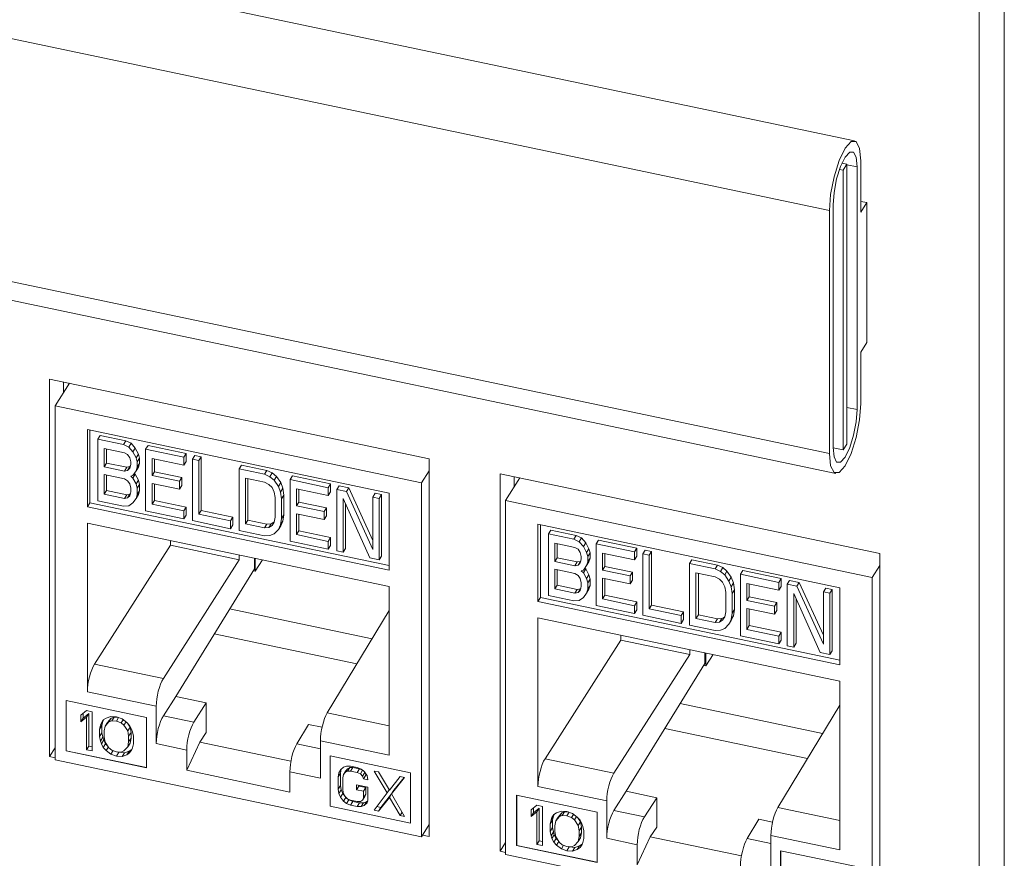
# Model space of a CAD drawing. Units: inches. Extents: x 0.3 to 10.6, y 0.2 to 8.2.
# Drawn here: x 8.7 to 9.1, y 5.1 to 5.4 of the extents above; entities that cross this region are included whole.
import ezdxf

# ---------------------------------------------------------------- set-up
doc = ezdxf.new("R2010")
doc.units = ezdxf.units.IN
doc.header["$MEASUREMENT"] = 0

msp = doc.modelspace()

# ---------------------------------------------------------------- linework, layer by layer
at = {"color": 7, "linetype": 'Continuous', "lineweight": 15}
for p, q in [((9.02703, 5.35325), (7.08892, 5.76048)), ((9.01786, 5.32777), (7.07974, 5.735)), ((9.01786, 5.23918), (7.07974, 5.6464)), ((7.08203, 5.6391), (9.02014, 5.23187)), ((9.07257, 5.63235), (9.07257, 4.96075)), ((9.08169, 5.629), (9.08169, 4.95739)), ((9.02243, 5.34507), (9.02427, 5.34468)), ((9.02427, 5.34468), (9.0229, 5.34251)), ((9.02427, 5.24261), (9.02427, 5.34468)), ((9.02932, 5.32716), (9.02932, 5.34594)), ((9.02154, 5.3428), (9.0229, 5.34251)), ((9.0229, 5.34251), (9.0229, 5.24044)), ((9.02795, 5.25518), (9.02795, 5.34377)), ((9.02932, 5.33116), (9.03154, 5.33069)), ((9.03154, 5.33069), (9.02932, 5.32716)), ((9.03154, 5.27966), (9.03154, 5.33069)), ((9.01786, 5.32777), (9.01786, 5.23918)), ((9.01923, 5.32994), (9.01923, 5.24135)), ((9.02932, 5.27613), (9.03154, 5.27966)), ((9.02932, 5.25735), (9.02932, 5.27613)), ((8.73319, 5.2663), (8.73319, 5.12851)), ((8.87179, 5.23718), (8.73319, 5.2663)), ((8.74043, 5.26478), (8.73521, 5.25651)), ((8.73832, 5.26523), (8.73832, 5.26144)), ((8.73521, 5.25651), (8.73521, 5.12739)), ((8.869, 5.2284), (8.73521, 5.25651)), ((8.74701, 5.24785), (8.85719, 5.2247)), ((8.74701, 5.21968), (8.74701, 5.24785)), ((8.74795, 5.24765), (8.74795, 5.22117)), ((8.75168, 5.2457), (8.75083, 5.24435)), ((8.75083, 5.22189), (8.75083, 5.24435)), ((8.76013, 5.24239), (8.75083, 5.24435)), ((8.75168, 5.2457), (8.76099, 5.24375)), ((8.76099, 5.24375), (8.76013, 5.24239)), ((8.76099, 5.24375), (8.76292, 5.24286)), ((8.75315, 5.24099), (8.76052, 5.23944)), ((8.75315, 5.2343), (8.75315, 5.24099)), ((8.75401, 5.23566), (8.75401, 5.24081)), ((8.76207, 5.24151), (8.76013, 5.24239)), ((8.76292, 5.24286), (8.76207, 5.24151)), ((8.76362, 5.23975), (8.76207, 5.24151)), ((8.76292, 5.24286), (8.76447, 5.2411)), ((8.76447, 5.2411), (8.76362, 5.23975)), ((8.76447, 5.2411), (8.76564, 5.23895)), ((8.76913, 5.24204), (8.76827, 5.24068)), ((8.76827, 5.21823), (8.76827, 5.24068)), ((8.78223, 5.23775), (8.76827, 5.24068)), ((8.76913, 5.24204), (8.78308, 5.2391)), ((9.01923, 5.24121), (9.0229, 5.24044)), ((9.0229, 5.24044), (9.02427, 5.24261)), ((8.76052, 5.23944), (8.76168, 5.23872)), ((8.76168, 5.23872), (8.76246, 5.2376)), ((8.76246, 5.2376), (8.76284, 5.23609)), ((8.76478, 5.23759), (8.76362, 5.23975)), ((8.76564, 5.23895), (8.76478, 5.23759)), ((8.76517, 5.23608), (8.76478, 5.23759)), ((8.76603, 5.23743), (8.76517, 5.23608)), ((8.76564, 5.23895), (8.76603, 5.23743)), ((8.76603, 5.23743), (8.76603, 5.23552)), ((8.7706, 5.23733), (8.78223, 5.23488)), ((8.7706, 5.23111), (8.7706, 5.23733)), ((8.77145, 5.23715), (8.77145, 5.23247)), ((8.78308, 5.2391), (8.78223, 5.23775)), ((8.78223, 5.23488), (8.78223, 5.23775)), ((8.78308, 5.2391), (8.78308, 5.23624)), ((8.78533, 5.2371), (8.78618, 5.23845)), ((8.78533, 5.21464), (8.78533, 5.2371)), ((8.78533, 5.2371), (8.78765, 5.23661)), ((8.78618, 5.23845), (8.78851, 5.23796)), ((8.78851, 5.23796), (8.78765, 5.23661)), ((8.78765, 5.23661), (8.78765, 5.21702)), ((8.78851, 5.23796), (8.78851, 5.21838)), ((8.87179, 5.09939), (8.87179, 5.23718)), ((8.75315, 5.2343), (8.75401, 5.23566)), ((8.76052, 5.23275), (8.75315, 5.2343)), ((8.76137, 5.23411), (8.75401, 5.23566)), ((8.76052, 5.23275), (8.76137, 5.23411)), ((8.76168, 5.23299), (8.76052, 5.23275)), ((8.76254, 5.23434), (8.76137, 5.23411)), ((8.76168, 5.23299), (8.76254, 5.23434)), ((8.76246, 5.23378), (8.76168, 5.23299)), ((8.76284, 5.23513), (8.76246, 5.23378)), ((8.76265, 5.23446), (8.76254, 5.23434)), ((8.76284, 5.23609), (8.76284, 5.23513)), ((8.76478, 5.23281), (8.76517, 5.23417)), ((8.76564, 5.23417), (8.76478, 5.23281)), ((8.76517, 5.23417), (8.76517, 5.23608)), ((8.76603, 5.23552), (8.76517, 5.23417)), ((8.76603, 5.23552), (8.76564, 5.23417)), ((8.78308, 5.23624), (8.78223, 5.23488)), ((8.80324, 5.23487), (8.80238, 5.23351)), ((8.80238, 5.21106), (8.80238, 5.23351)), ((8.81168, 5.23156), (8.80238, 5.23351)), ((8.80324, 5.23487), (8.81254, 5.23291)), ((8.75315, 5.23144), (8.76052, 5.22989)), ((8.75315, 5.22427), (8.75315, 5.23144)), ((8.75401, 5.22562), (8.75401, 5.23126)), ((8.76052, 5.22989), (8.76168, 5.22917)), ((8.76284, 5.23083), (8.76362, 5.23115)), ((8.76284, 5.23083), (8.76362, 5.23019)), ((8.76362, 5.23115), (8.76478, 5.23281)), ((8.76447, 5.23155), (8.76362, 5.23019)), ((8.76362, 5.23019), (8.76478, 5.22804)), ((8.76411, 5.23185), (8.76447, 5.23155)), ((8.76447, 5.23155), (8.76564, 5.22939)), ((8.76564, 5.22939), (8.76478, 5.22804)), ((8.76564, 5.22939), (8.76603, 5.22788)), ((8.77145, 5.23247), (8.7706, 5.23111)), ((8.78067, 5.229), (8.7706, 5.23111)), ((8.77145, 5.23247), (8.78153, 5.23035)), ((8.78153, 5.23035), (8.78067, 5.229)), ((8.78153, 5.23035), (8.78153, 5.22749)), ((8.80471, 5.23016), (8.81168, 5.22869)), ((8.80471, 5.21344), (8.80471, 5.23016)), ((8.80556, 5.21479), (8.80556, 5.22998)), ((8.81168, 5.23156), (8.81254, 5.23291)), ((8.81168, 5.23156), (8.81362, 5.23067)), ((8.81254, 5.23291), (8.81448, 5.23203)), ((8.81448, 5.23203), (8.81362, 5.23067)), ((8.81362, 5.23067), (8.81517, 5.22939)), ((8.81448, 5.23203), (8.81603, 5.23075)), ((8.81603, 5.23075), (8.81517, 5.22939)), ((8.81517, 5.22939), (8.81672, 5.22716)), ((8.81603, 5.23075), (8.81758, 5.22851)), ((8.82184, 5.23096), (8.82099, 5.2296)), ((8.82099, 5.20715), (8.82099, 5.2296)), ((8.83494, 5.22667), (8.82099, 5.2296)), ((8.82184, 5.23096), (8.8358, 5.22803)), ((8.869, 5.2284), (8.87179, 5.23283)), ((8.89763, 5.23175), (8.89763, 5.09396)), ((9.03624, 5.20263), (8.89763, 5.23175)), ((8.90487, 5.23023), (8.89965, 5.22195)), ((8.90276, 5.23067), (8.90276, 5.22689)), ((8.76168, 5.22917), (8.76246, 5.22805)), ((8.76246, 5.22805), (8.76284, 5.22653)), ((8.76284, 5.22653), (8.76284, 5.2251)), ((8.76478, 5.22804), (8.76517, 5.22652)), ((8.76603, 5.22788), (8.76517, 5.22652)), ((8.76517, 5.22652), (8.76517, 5.22413)), ((8.76603, 5.22788), (8.76603, 5.22549)), ((8.7706, 5.22825), (8.78067, 5.22613)), ((8.7706, 5.2206), (8.7706, 5.22825)), ((8.77145, 5.22807), (8.77145, 5.22196)), ((8.78067, 5.22613), (8.78067, 5.229)), ((8.78153, 5.22749), (8.78067, 5.22613)), ((8.81168, 5.22869), (8.81324, 5.22789)), ((8.81324, 5.22789), (8.8144, 5.22669)), ((8.8144, 5.22669), (8.81517, 5.22509)), ((8.81758, 5.22851), (8.81672, 5.22716)), ((8.81672, 5.22716), (8.8175, 5.22508)), ((8.81835, 5.22644), (8.8175, 5.22508)), ((8.81758, 5.22851), (8.81835, 5.22644)), ((8.81835, 5.22644), (8.81874, 5.22397)), ((8.82331, 5.22625), (8.83494, 5.22381)), ((8.82331, 5.22004), (8.82331, 5.22625)), ((8.82417, 5.22607), (8.82417, 5.22139)), ((8.8358, 5.22803), (8.83494, 5.22667)), ((8.83494, 5.22381), (8.83494, 5.22667)), ((8.8358, 5.22803), (8.8358, 5.22516)), ((8.8389, 5.22738), (8.83804, 5.22602)), ((8.83804, 5.20357), (8.83804, 5.22602)), ((8.83804, 5.22602), (8.84153, 5.22529)), ((8.8389, 5.22738), (8.84239, 5.22664)), ((8.84239, 5.22664), (8.84153, 5.22529)), ((8.84239, 5.22664), (8.85122, 5.20736)), ((8.869, 5.09928), (8.869, 5.2284)), ((8.75315, 5.22427), (8.75401, 5.22562)), ((8.76052, 5.22272), (8.75315, 5.22427)), ((8.76137, 5.22408), (8.75401, 5.22562)), ((8.76052, 5.22272), (8.76137, 5.22408)), ((8.76168, 5.22295), (8.76052, 5.22272)), ((8.76254, 5.22431), (8.76137, 5.22408)), ((8.76168, 5.22295), (8.76254, 5.22431)), ((8.76246, 5.22375), (8.76168, 5.22295)), ((8.76284, 5.2251), (8.76246, 5.22375)), ((8.76265, 5.22443), (8.76254, 5.22431)), ((8.76478, 5.22278), (8.76362, 5.22111)), ((8.76564, 5.22414), (8.76478, 5.22278)), ((8.76517, 5.22413), (8.76478, 5.22278)), ((8.76603, 5.22549), (8.76517, 5.22413)), ((8.76603, 5.22549), (8.76564, 5.22414)), ((8.81517, 5.22509), (8.81556, 5.2231)), ((8.81556, 5.2231), (8.81556, 5.21593)), ((8.8175, 5.22508), (8.81789, 5.22261)), ((8.81874, 5.22397), (8.81789, 5.22261)), ((8.81789, 5.22261), (8.81789, 5.21544)), ((8.81874, 5.22397), (8.81874, 5.2168)), ((8.8358, 5.22516), (8.83494, 5.22381)), ((8.85006, 5.20104), (8.84037, 5.22267)), ((8.84037, 5.22267), (8.84037, 5.20308)), ((8.84153, 5.22529), (8.85122, 5.20414)), ((8.85208, 5.22461), (8.85122, 5.22325)), ((8.85122, 5.20414), (8.85122, 5.22325)), ((8.85122, 5.22325), (8.85355, 5.22276)), ((8.85208, 5.22461), (8.8544, 5.22412)), ((8.8544, 5.22412), (8.85355, 5.22276)), ((8.85355, 5.22276), (8.85355, 5.20031)), ((8.8544, 5.22412), (8.8544, 5.20166)), ((8.85719, 5.2247), (8.85719, 5.19653)), ((8.74795, 5.22117), (8.74701, 5.21968)), ((8.85719, 5.19653), (8.74701, 5.21968)), ((8.74795, 5.22117), (8.85719, 5.19822)), ((8.76013, 5.21994), (8.75083, 5.22189)), ((8.76207, 5.22001), (8.76013, 5.21994)), ((8.76362, 5.22111), (8.76207, 5.22001)), ((8.77145, 5.22196), (8.7706, 5.2206)), ((8.78223, 5.21816), (8.7706, 5.2206)), ((8.77145, 5.22196), (8.78308, 5.21952)), ((8.78223, 5.21816), (8.78308, 5.21952)), ((8.78308, 5.21952), (8.78308, 5.21665)), ((8.82417, 5.22139), (8.82331, 5.22004)), ((8.83339, 5.21792), (8.82331, 5.22004)), ((8.82417, 5.22139), (8.83425, 5.21928)), ((8.83425, 5.21928), (8.83339, 5.21792)), ((8.83425, 5.21928), (8.83425, 5.21641)), ((8.84122, 5.22076), (8.84122, 5.20443)), ((8.89965, 5.22195), (8.89965, 5.09284)), ((9.03344, 5.19384), (8.89965, 5.22195)), ((8.78223, 5.21529), (8.76827, 5.21823)), ((8.78223, 5.21816), (8.78223, 5.21529)), ((8.78308, 5.21665), (8.78223, 5.21529)), ((8.78851, 5.21838), (8.78765, 5.21702)), ((8.78765, 5.21702), (8.79928, 5.21458)), ((8.78851, 5.21838), (8.80014, 5.21593)), ((8.80014, 5.21593), (8.79928, 5.21458)), ((8.80014, 5.21593), (8.80014, 5.21307)), ((8.81556, 5.21593), (8.81517, 5.2141)), ((8.81789, 5.21544), (8.8175, 5.21314)), ((8.81874, 5.2168), (8.81789, 5.21544)), ((8.81874, 5.2168), (8.81835, 5.21449)), ((8.82331, 5.21717), (8.83339, 5.21505)), ((8.82331, 5.20953), (8.82331, 5.21717)), ((8.82417, 5.21699), (8.82417, 5.21088)), ((8.83339, 5.21505), (8.83339, 5.21792)), ((8.83425, 5.21641), (8.83339, 5.21505)), ((8.74701, 5.15217), (8.74701, 5.21376)), ((8.74701, 5.21376), (8.85719, 5.19061)), ((8.79928, 5.21171), (8.78533, 5.21464)), ((8.79928, 5.21458), (8.79928, 5.21171)), ((8.80014, 5.21307), (8.79928, 5.21171)), ((8.80471, 5.21344), (8.80556, 5.21479)), ((8.81168, 5.21197), (8.80471, 5.21344)), ((8.81254, 5.21333), (8.80556, 5.21479)), ((8.81168, 5.21197), (8.81254, 5.21333)), ((8.81324, 5.21212), (8.81168, 5.21197)), ((8.81409, 5.21348), (8.81254, 5.21333)), ((8.81324, 5.21212), (8.81409, 5.21348)), ((8.8144, 5.21283), (8.81324, 5.21212)), ((8.81518, 5.21415), (8.81409, 5.21348)), ((8.81517, 5.2141), (8.8144, 5.21283)), ((8.8175, 5.21314), (8.81672, 5.21139)), ((8.81758, 5.21275), (8.81672, 5.21139)), ((8.81835, 5.21449), (8.8175, 5.21314)), ((8.81835, 5.21449), (8.81758, 5.21275)), ((8.91146, 5.2133), (9.02164, 5.19015)), ((8.91146, 5.18513), (8.91146, 5.2133)), ((8.9124, 5.2131), (8.9124, 5.18662)), ((8.81168, 5.2091), (8.80238, 5.21106)), ((8.81362, 5.20917), (8.81168, 5.2091)), ((8.81517, 5.2098), (8.81362, 5.20917)), ((8.81672, 5.21139), (8.81517, 5.2098)), ((8.82417, 5.21088), (8.82331, 5.20953)), ((8.83494, 5.20708), (8.82331, 5.20953)), ((8.82417, 5.21088), (8.8358, 5.20844)), ((8.83494, 5.20708), (8.8358, 5.20844)), ((8.8358, 5.20844), (8.8358, 5.20557)), ((8.91613, 5.21115), (8.91527, 5.20979)), ((8.91527, 5.18734), (8.91527, 5.20979)), ((8.92458, 5.20784), (8.91527, 5.20979)), ((8.91613, 5.21115), (8.92543, 5.20919)), ((8.92543, 5.20919), (8.92458, 5.20784)), ((8.92652, 5.20695), (8.92458, 5.20784)), ((8.92543, 5.20919), (8.92737, 5.20831)), ((8.92737, 5.20831), (8.92652, 5.20695)), ((8.92737, 5.20831), (8.92892, 5.20655)), ((8.74962, 5.16231), (8.77731, 5.20563)), ((8.77731, 5.20563), (8.77731, 5.2074)), ((8.77731, 5.20563), (8.80243, 5.20035)), ((8.83494, 5.20422), (8.82099, 5.20715)), ((8.83494, 5.20708), (8.83494, 5.20422)), ((8.8358, 5.20557), (8.83494, 5.20422)), ((8.84037, 5.20308), (8.84122, 5.20443)), ((8.9176, 5.20644), (8.92496, 5.20489)), ((8.9176, 5.19975), (8.9176, 5.20644)), ((8.91845, 5.20111), (8.91845, 5.20626)), ((8.92496, 5.20489), (8.92613, 5.20417)), ((8.92807, 5.20519), (8.92652, 5.20695)), ((8.92892, 5.20655), (8.92807, 5.20519)), ((8.92923, 5.20304), (8.92807, 5.20519)), ((8.92892, 5.20655), (8.93008, 5.2044)), ((8.93008, 5.2044), (8.92923, 5.20304)), ((8.93008, 5.2044), (8.93047, 5.20288)), ((8.93357, 5.20748), (8.93272, 5.20613)), ((8.93272, 5.18367), (8.93272, 5.20613)), ((8.94667, 5.2032), (8.93272, 5.20613)), ((8.93357, 5.20748), (8.94753, 5.20455)), ((8.94753, 5.20455), (8.94667, 5.2032)), ((8.94753, 5.20455), (8.94753, 5.20169)), ((8.80243, 5.20212), (8.80243, 5.20035)), ((8.80794, 5.19711), (8.80794, 5.20096)), ((8.8083, 5.19621), (8.8083, 5.20088)), ((8.84037, 5.20308), (8.83804, 5.20357)), ((8.85355, 5.20031), (8.85006, 5.20104)), ((8.8544, 5.20166), (8.85355, 5.20031)), ((8.9176, 5.19975), (8.91845, 5.20111)), ((8.92582, 5.19956), (8.91845, 5.20111)), ((8.92613, 5.20417), (8.9269, 5.20305)), ((8.9269, 5.20305), (8.92729, 5.20154)), ((8.92729, 5.20154), (8.92729, 5.20058)), ((8.92962, 5.20152), (8.92923, 5.20304)), ((8.93047, 5.20288), (8.92962, 5.20152)), ((8.92962, 5.19961), (8.92962, 5.20152)), ((8.93047, 5.20097), (8.92962, 5.19961)), ((8.93047, 5.20097), (8.93008, 5.19962)), ((8.93047, 5.20288), (8.93047, 5.20097)), ((8.93504, 5.20277), (8.94667, 5.20033)), ((8.93504, 5.19656), (8.93504, 5.20277)), ((8.9359, 5.20259), (8.9359, 5.19792)), ((8.94667, 5.20033), (8.94667, 5.2032)), ((8.94753, 5.20169), (8.94667, 5.20033)), ((8.94977, 5.20254), (8.95063, 5.2039)), ((8.94977, 5.18009), (8.94977, 5.20254)), ((8.94977, 5.20254), (8.9521, 5.20206)), ((8.95063, 5.2039), (8.95295, 5.20341)), ((8.95295, 5.20341), (8.9521, 5.20206)), ((8.9521, 5.20206), (8.9521, 5.18247)), ((8.95295, 5.20341), (8.95295, 5.18382)), ((9.03624, 5.06484), (9.03624, 5.20263)), ((8.77474, 5.15703), (8.80243, 5.20035)), ((8.77923, 5.15044), (8.80794, 5.19711)), ((8.8083, 5.19621), (8.81097, 5.20032)), ((8.92496, 5.1982), (8.9176, 5.19975)), ((8.92496, 5.1982), (8.92582, 5.19956)), ((8.92613, 5.19844), (8.92496, 5.1982)), ((8.92698, 5.19979), (8.92582, 5.19956)), ((8.92613, 5.19844), (8.92698, 5.19979)), ((8.9269, 5.19923), (8.92613, 5.19844)), ((8.92729, 5.20058), (8.9269, 5.19923)), ((8.9271, 5.19991), (8.92698, 5.19979)), ((8.92807, 5.19659), (8.92923, 5.19826)), ((8.92856, 5.1973), (8.92892, 5.197)), ((8.93008, 5.19962), (8.92923, 5.19826)), ((8.92923, 5.19826), (8.92962, 5.19961)), ((8.9359, 5.19792), (8.93504, 5.19656)), ((8.9359, 5.19792), (8.94598, 5.1958)), ((8.96768, 5.20032), (8.96683, 5.19896)), ((8.96683, 5.17651), (8.96683, 5.19896)), ((8.97613, 5.19701), (8.96683, 5.19896)), ((8.96768, 5.20032), (8.97699, 5.19836)), ((8.97613, 5.19701), (8.97699, 5.19836)), ((8.97699, 5.19836), (8.97892, 5.19748)), ((8.97892, 5.19748), (8.97807, 5.19612)), ((8.97892, 5.19748), (8.98047, 5.1962)), ((9.03344, 5.19384), (9.03624, 5.19828)), ((8.80749, 5.19638), (8.8083, 5.19621)), ((8.9176, 5.19688), (8.92496, 5.19534)), ((8.9176, 5.18972), (8.9176, 5.19688)), ((8.91845, 5.19107), (8.91845, 5.1967)), ((8.92496, 5.19534), (8.92613, 5.19461)), ((8.92613, 5.19461), (8.9269, 5.19349)), ((8.9269, 5.19349), (8.92729, 5.19198)), ((8.92729, 5.19628), (8.92807, 5.19659)), ((8.92729, 5.19628), (8.92807, 5.19564)), ((8.92892, 5.197), (8.92807, 5.19564)), ((8.92807, 5.19564), (8.92923, 5.19348)), ((8.92892, 5.197), (8.93008, 5.19484)), ((8.93008, 5.19484), (8.92923, 5.19348)), ((8.92923, 5.19348), (8.92962, 5.19197)), ((8.93008, 5.19484), (8.93047, 5.19333)), ((8.94512, 5.19444), (8.93504, 5.19656)), ((8.93504, 5.1937), (8.94512, 5.19158)), ((8.93504, 5.18605), (8.93504, 5.1937)), ((8.9359, 5.19352), (8.9359, 5.18741)), ((8.94598, 5.1958), (8.94512, 5.19444)), ((8.94512, 5.19158), (8.94512, 5.19444)), ((8.94598, 5.1958), (8.94598, 5.19293)), ((8.96915, 5.19561), (8.97613, 5.19414)), ((8.96915, 5.17888), (8.96915, 5.19561)), ((8.97001, 5.18024), (8.97001, 5.19543)), ((8.97613, 5.19701), (8.97807, 5.19612)), ((8.97613, 5.19414), (8.97768, 5.19334)), ((8.97807, 5.19612), (8.97962, 5.19484)), ((8.98047, 5.1962), (8.97962, 5.19484)), ((8.97962, 5.19484), (8.98117, 5.1926)), ((8.98047, 5.1962), (8.98203, 5.19396)), ((8.98203, 5.19396), (8.98117, 5.1926)), ((8.98203, 5.19396), (8.9828, 5.19189)), ((8.98629, 5.19641), (8.98543, 5.19505)), ((8.98543, 5.1726), (8.98543, 5.19505)), ((8.99939, 5.19212), (8.98543, 5.19505)), ((8.98629, 5.19641), (9.00024, 5.19348)), ((9.00024, 5.19348), (8.99939, 5.19212)), ((9.00024, 5.19348), (9.00024, 5.19061)), ((9.03344, 5.06473), (9.03344, 5.19384)), ((8.85719, 5.19061), (8.85719, 5.12902)), ((8.9176, 5.18972), (8.91845, 5.19107)), ((8.92582, 5.18952), (8.91845, 5.19107)), ((8.92729, 5.19055), (8.9269, 5.18919)), ((8.9271, 5.18988), (8.92698, 5.18976)), ((8.92729, 5.19198), (8.92729, 5.19055)), ((8.93047, 5.19333), (8.92962, 5.19197)), ((8.92962, 5.19197), (8.92962, 5.18958)), ((8.93047, 5.19094), (8.92962, 5.18958)), ((8.93047, 5.19094), (8.93008, 5.18958)), ((8.93047, 5.19333), (8.93047, 5.19094)), ((8.94598, 5.19293), (8.94512, 5.19158)), ((8.97768, 5.19334), (8.97884, 5.19214)), ((8.97884, 5.19214), (8.97962, 5.19054)), ((8.97962, 5.19054), (8.98001, 5.18855)), ((8.98117, 5.1926), (8.98195, 5.19053)), ((8.9828, 5.19189), (8.98195, 5.19053)), ((8.98195, 5.19053), (8.98233, 5.18806)), ((8.9828, 5.19189), (8.98319, 5.18941)), ((8.98776, 5.1917), (8.99939, 5.18925)), ((8.98776, 5.18549), (8.98776, 5.1917)), ((8.98861, 5.19152), (8.98861, 5.18684)), ((8.99939, 5.18925), (8.99939, 5.19212)), ((9.00024, 5.19061), (8.99939, 5.18925)), ((9.00334, 5.19282), (9.00249, 5.19147)), ((9.00249, 5.16901), (9.00249, 5.19147)), ((9.00249, 5.19147), (9.00598, 5.19073)), ((9.00334, 5.19282), (9.00683, 5.19209)), ((9.00683, 5.19209), (9.00598, 5.19073)), ((9.00598, 5.19073), (9.01567, 5.16959)), ((9.00683, 5.19209), (9.01567, 5.17281)), ((9.01652, 5.19005), (9.01567, 5.1887)), ((9.01652, 5.19005), (9.01885, 5.18957)), ((9.02164, 5.19015), (9.02164, 5.16198)), ((8.9124, 5.18662), (8.91146, 5.18513)), ((8.9124, 5.18662), (9.02164, 5.16367)), ((8.92458, 5.18538), (8.91527, 5.18734)), ((8.92496, 5.18817), (8.9176, 5.18972)), ((8.92496, 5.18817), (8.92582, 5.18952)), ((8.92613, 5.1884), (8.92496, 5.18817)), ((8.92698, 5.18976), (8.92582, 5.18952)), ((8.92613, 5.1884), (8.92698, 5.18976)), ((8.9269, 5.18919), (8.92613, 5.1884)), ((8.92807, 5.18656), (8.92652, 5.18545)), ((8.92923, 5.18823), (8.92807, 5.18656)), ((8.92962, 5.18958), (8.92923, 5.18823)), ((8.93008, 5.18958), (8.92923, 5.18823)), ((8.9359, 5.18741), (8.93504, 5.18605)), ((8.9359, 5.18741), (8.94753, 5.18496)), ((8.98001, 5.18855), (8.98001, 5.18138)), ((8.98319, 5.18941), (8.98233, 5.18806)), ((8.98233, 5.18806), (8.98233, 5.18089)), ((8.98319, 5.18941), (8.98319, 5.18225)), ((8.98861, 5.18684), (8.98776, 5.18549)), ((8.98861, 5.18684), (8.99869, 5.18472)), ((9.01451, 5.16649), (9.00482, 5.18811)), ((9.00482, 5.18811), (9.00482, 5.16852)), ((9.01567, 5.16959), (9.01567, 5.1887)), ((9.01567, 5.1887), (9.01799, 5.18821)), ((9.01885, 5.18957), (9.01799, 5.18821)), ((9.01799, 5.18821), (9.01799, 5.16576)), ((9.01885, 5.18957), (9.01885, 5.16711)), ((9.02164, 5.16198), (8.91146, 5.18513)), ((8.92652, 5.18545), (8.92458, 5.18538)), ((8.94667, 5.18074), (8.93272, 5.18367)), ((8.94667, 5.18361), (8.93504, 5.18605)), ((8.94667, 5.18361), (8.94753, 5.18496)), ((8.94667, 5.18361), (8.94667, 5.18074)), ((8.94753, 5.18496), (8.94753, 5.1821)), ((8.95295, 5.18382), (8.9521, 5.18247)), ((8.95295, 5.18382), (8.96458, 5.18138)), ((8.99784, 5.18337), (8.98776, 5.18549)), ((8.99869, 5.18472), (8.99784, 5.18337)), ((8.99784, 5.1805), (8.99784, 5.18337)), ((8.99869, 5.18472), (8.99869, 5.18186)), ((9.00567, 5.1862), (9.00567, 5.16988)), ((8.85094, 5.17153), (8.79893, 5.18246)), ((8.85719, 5.18185), (8.83455, 5.14446)), ((8.91146, 5.11761), (8.91146, 5.17921)), ((8.91146, 5.17921), (9.02164, 5.15606)), ((8.94753, 5.1821), (8.94667, 5.18074)), ((8.96373, 5.17716), (8.94977, 5.18009)), ((8.9521, 5.18247), (8.96373, 5.18002)), ((8.96458, 5.18138), (8.96373, 5.18002)), ((8.96373, 5.18002), (8.96373, 5.17716)), ((8.96458, 5.18138), (8.96458, 5.17851)), ((8.96915, 5.17888), (8.97001, 5.18024)), ((8.97699, 5.17877), (8.97001, 5.18024)), ((8.97963, 5.17959), (8.97854, 5.17893)), ((8.97962, 5.17955), (8.97884, 5.17828)), ((8.98001, 5.18138), (8.97962, 5.17955)), ((8.98233, 5.18089), (8.98195, 5.17858)), ((8.9828, 5.17994), (8.98195, 5.17858)), ((8.9828, 5.17994), (8.98203, 5.17819)), ((8.98319, 5.18225), (8.98233, 5.18089)), ((8.98319, 5.18225), (8.9828, 5.17994)), ((8.98776, 5.18262), (8.99784, 5.1805)), ((8.98776, 5.17497), (8.98776, 5.18262)), ((8.98861, 5.18244), (8.98861, 5.17633)), ((8.99869, 5.18186), (8.99784, 5.1805)), ((8.96458, 5.17851), (8.96373, 5.17716)), ((8.97613, 5.17455), (8.96683, 5.17651)), ((8.97613, 5.17742), (8.96915, 5.17888)), ((8.97613, 5.17742), (8.97699, 5.17877)), ((8.97768, 5.17757), (8.97613, 5.17742)), ((8.97854, 5.17893), (8.97699, 5.17877)), ((8.97768, 5.17757), (8.97854, 5.17893)), ((8.97884, 5.17828), (8.97768, 5.17757)), ((8.98117, 5.17684), (8.97962, 5.17525)), ((8.98195, 5.17858), (8.98117, 5.17684)), ((8.98203, 5.17819), (8.98117, 5.17684)), ((8.98861, 5.17633), (8.98776, 5.17497)), ((8.98861, 5.17633), (9.00024, 5.17389)), ((8.79329, 5.1733), (8.84538, 5.16235)), ((8.94175, 5.17107), (8.94175, 5.17284)), ((8.97807, 5.17462), (8.97613, 5.17455)), ((8.97962, 5.17525), (8.97807, 5.17462)), ((8.99939, 5.16966), (8.98543, 5.1726)), ((8.99939, 5.17253), (8.98776, 5.17497)), ((8.99939, 5.17253), (9.00024, 5.17389)), ((8.99939, 5.17253), (8.99939, 5.16966)), ((9.00024, 5.17389), (9.00024, 5.17102)), ((8.91406, 5.12776), (8.94175, 5.17107)), ((8.94175, 5.17107), (8.96687, 5.1658)), ((9.00024, 5.17102), (8.99939, 5.16966)), ((9.00482, 5.16852), (9.00249, 5.16901)), ((9.00482, 5.16852), (9.00567, 5.16988)), ((8.93918, 5.12248), (8.96687, 5.1658)), ((8.96687, 5.16756), (8.96687, 5.1658)), ((8.97239, 5.16256), (8.97239, 5.16641)), ((8.97274, 5.16165), (8.97274, 5.16633)), ((8.97274, 5.16165), (8.97541, 5.16577)), ((9.01799, 5.16576), (9.01451, 5.16649)), ((9.01885, 5.16711), (9.01799, 5.16576)), ((8.77474, 5.15703), (8.74962, 5.16231)), ((8.94367, 5.11588), (8.97239, 5.16256)), ((8.97193, 5.16182), (8.97274, 5.16165)), ((9.02164, 5.15606), (9.02164, 5.09446)), ((8.77213, 5.14689), (8.74701, 5.15217)), ((8.77474, 5.14341), (8.77923, 5.15044)), ((8.79035, 5.1481), (8.77923, 5.15044)), ((8.73924, 5.149), (8.76861, 5.14283)), ((8.73924, 5.13063), (8.73924, 5.149)), ((8.73929, 5.14899), (8.73929, 5.13069)), ((8.77213, 5.13327), (8.77213, 5.14689)), ((8.78586, 5.14108), (8.79035, 5.1481)), ((8.79035, 5.13735), (8.79035, 5.1481)), ((9.01539, 5.13698), (8.96337, 5.14791)), ((9.02164, 5.1473), (8.999, 5.10991)), ((8.74459, 5.14363), (8.74664, 5.14533)), ((8.74459, 5.1412), (8.74459, 5.14363)), ((8.74544, 5.14434), (8.74544, 5.14255)), ((8.74544, 5.14255), (8.7475, 5.14425)), ((8.74664, 5.14533), (8.7487, 5.14489)), ((8.7475, 5.14425), (8.74664, 5.14289)), ((8.7475, 5.14425), (8.7475, 5.13239)), ((8.7487, 5.14489), (8.7487, 5.1306)), ((8.75384, 5.1426), (8.75555, 5.14315)), ((8.75555, 5.14315), (8.75761, 5.14302)), ((8.78586, 5.14108), (8.77474, 5.14341)), ((8.74664, 5.14289), (8.74459, 5.1412)), ((8.74544, 5.14255), (8.74459, 5.1412)), ((8.74664, 5.13104), (8.74664, 5.14289)), ((8.75144, 5.13854), (8.75178, 5.13999)), ((8.75144, 5.13854), (8.7523, 5.1399)), ((8.75264, 5.14135), (8.75178, 5.13999)), ((8.75178, 5.13999), (8.75213, 5.14083)), ((8.75213, 5.14083), (8.75281, 5.1419)), ((8.75264, 5.14135), (8.7523, 5.1399)), ((8.7523, 5.1399), (8.7523, 5.13716)), ((8.75289, 5.14195), (8.75264, 5.14135)), ((8.75281, 5.1419), (8.75384, 5.1426)), ((8.7535, 5.13963), (8.75315, 5.13788)), ((8.75487, 5.14117), (8.7535, 5.13963)), ((8.75435, 5.14099), (8.7535, 5.13963)), ((8.75435, 5.14099), (8.75572, 5.14252)), ((8.75487, 5.14117), (8.75572, 5.14252)), ((8.75589, 5.14156), (8.75487, 5.14117)), ((8.75572, 5.14252), (8.75675, 5.14291)), ((8.75589, 5.14156), (8.75675, 5.14291)), ((8.75761, 5.1415), (8.75589, 5.14156)), ((8.75675, 5.14291), (8.75803, 5.14287)), ((8.75761, 5.14302), (8.75966, 5.14229)), ((8.75761, 5.1415), (8.75839, 5.14274)), ((8.75932, 5.14084), (8.75761, 5.1415)), ((8.75932, 5.14084), (8.76005, 5.142)), ((8.76035, 5.14001), (8.75932, 5.14084)), ((8.75966, 5.14229), (8.76138, 5.14101)), ((8.76035, 5.14001), (8.76111, 5.14122)), ((8.76172, 5.1379), (8.76035, 5.14001)), ((8.76138, 5.14101), (8.7624, 5.13989)), ((8.76158, 5.14079), (8.76257, 5.13926)), ((8.7624, 5.13989), (8.76309, 5.13853)), ((8.76861, 5.14283), (8.76861, 5.12446)), ((8.8277, 5.14025), (8.82343, 5.13318)), ((8.83266, 5.13921), (8.8277, 5.14025)), ((8.75144, 5.13581), (8.75144, 5.13854)), ((8.7523, 5.13716), (8.75144, 5.13581)), ((8.7523, 5.13716), (8.75264, 5.13557)), ((8.75315, 5.13788), (8.75315, 5.13575)), ((8.76172, 5.1379), (8.76257, 5.13926)), ((8.76206, 5.13601), (8.76172, 5.1379)), ((8.76206, 5.13601), (8.76292, 5.13736)), ((8.76206, 5.13388), (8.76206, 5.13601)), ((8.76257, 5.13926), (8.76292, 5.13736)), ((8.76292, 5.13736), (8.76292, 5.13523)), ((8.76309, 5.13853), (8.76343, 5.13754)), ((8.76343, 5.13754), (8.76377, 5.13595)), ((8.76377, 5.13595), (8.76377, 5.13321)), ((8.79035, 5.13735), (8.78802, 5.13385)), ((8.95774, 5.13874), (9.00983, 5.1278)), ((8.7475, 5.13239), (8.74664, 5.13104)), ((8.7475, 5.13239), (8.7487, 5.13214)), ((8.75178, 5.13421), (8.75144, 5.13581)), ((8.75264, 5.13557), (8.75178, 5.13421)), ((8.75213, 5.13323), (8.75178, 5.13421)), ((8.75298, 5.13459), (8.75213, 5.13323)), ((8.75281, 5.13187), (8.75213, 5.13323)), ((8.75264, 5.13557), (8.75298, 5.13459)), ((8.75367, 5.13322), (8.75281, 5.13187)), ((8.75298, 5.13459), (8.75367, 5.13322)), ((8.75315, 5.13575), (8.7535, 5.13385)), ((8.7535, 5.13385), (8.75487, 5.13174)), ((8.75367, 5.13322), (8.75449, 5.13232)), ((8.76172, 5.13213), (8.76206, 5.13388)), ((8.76172, 5.13213), (8.76257, 5.13348)), ((8.76206, 5.13388), (8.76292, 5.13523)), ((8.76292, 5.13523), (8.76257, 5.13348)), ((8.76377, 5.13321), (8.76343, 5.13177)), ((8.78326, 5.13093), (8.77213, 5.13327)), ((8.78802, 5.13385), (8.78326, 5.12352)), ((8.82132, 5.12685), (8.78802, 5.13385)), ((8.83207, 5.13429), (8.83207, 5.12068)), ((8.85719, 5.12902), (8.83207, 5.13429)), ((8.73319, 5.12851), (8.73521, 5.13172)), ((8.73929, 5.13069), (8.73924, 5.13063)), ((8.76861, 5.12446), (8.73924, 5.13063)), ((8.73929, 5.13069), (8.76861, 5.12453)), ((8.7487, 5.1306), (8.74664, 5.13104)), ((8.75384, 5.13074), (8.75281, 5.13187)), ((8.75467, 5.13205), (8.75384, 5.13074)), ((8.75555, 5.12947), (8.75384, 5.13074)), ((8.75487, 5.13174), (8.75589, 5.13092)), ((8.75635, 5.13074), (8.75555, 5.12947)), ((8.75761, 5.12873), (8.75555, 5.12947)), ((8.75589, 5.13092), (8.75761, 5.13025)), ((8.75761, 5.13025), (8.75932, 5.1302)), ((8.75846, 5.13009), (8.75761, 5.12873)), ((8.75966, 5.1286), (8.75761, 5.12873)), ((8.75804, 5.13024), (8.75846, 5.13009)), ((8.75846, 5.13009), (8.76052, 5.12996)), ((8.75932, 5.1302), (8.76035, 5.13059)), ((8.76052, 5.12996), (8.75966, 5.1286)), ((8.76138, 5.12916), (8.75966, 5.1286)), ((8.76035, 5.13059), (8.76172, 5.13213)), ((8.76052, 5.12996), (8.76223, 5.13051)), ((8.76223, 5.13051), (8.76138, 5.12916)), ((8.7624, 5.12985), (8.76138, 5.12916)), ((8.76223, 5.13051), (8.76318, 5.13116)), ((8.76311, 5.13097), (8.7624, 5.12985)), ((8.76309, 5.13093), (8.7624, 5.12985)), ((8.76343, 5.13177), (8.76309, 5.13093)), ((8.78326, 5.12352), (8.78326, 5.13093)), ((8.8356, 5.12875), (8.86496, 5.12258)), ((8.8356, 5.11038), (8.8356, 5.12875)), ((8.83564, 5.12874), (8.83564, 5.11045)), ((8.73319, 5.12851), (8.73521, 5.12809)), ((8.73521, 5.12739), (8.869, 5.09928)), ((8.93918, 5.12248), (8.91406, 5.12776)), ((8.78326, 5.12352), (8.82094, 5.11561)), ((8.82094, 5.12301), (8.82094, 5.11561)), ((8.83207, 5.12068), (8.82094, 5.12301)), ((8.83856, 5.12115), (8.83884, 5.12261)), ((8.83941, 5.1225), (8.83856, 5.12115)), ((8.83969, 5.12397), (8.83884, 5.12261)), ((8.83884, 5.12261), (8.83939, 5.12371)), ((8.83939, 5.12371), (8.84051, 5.12469)), ((8.83969, 5.12397), (8.83941, 5.1225)), ((8.83941, 5.1225), (8.83941, 5.11794)), ((8.8397, 5.12398), (8.83969, 5.12397)), ((8.84051, 5.12196), (8.84023, 5.1208)), ((8.84051, 5.12469), (8.84162, 5.12507)), ((8.84136, 5.12331), (8.84051, 5.12196)), ((8.84106, 5.12275), (8.84051, 5.12196)), ((8.84192, 5.12411), (8.84106, 5.12275)), ((8.8419, 5.12318), (8.84106, 5.12275)), ((8.84136, 5.12331), (8.84192, 5.12411)), ((8.84162, 5.12507), (8.84301, 5.12508)), ((8.84276, 5.12454), (8.8419, 5.12318)), ((8.84301, 5.12325), (8.8419, 5.12318)), ((8.84192, 5.12411), (8.84276, 5.12454)), ((8.84276, 5.12454), (8.84387, 5.12461)), ((8.84301, 5.12508), (8.84552, 5.12455)), ((8.84387, 5.12461), (8.84301, 5.12325)), ((8.84552, 5.12273), (8.84301, 5.12325)), ((8.84387, 5.12461), (8.84638, 5.12408)), ((8.84552, 5.12455), (8.84691, 5.12395)), ((8.84638, 5.12408), (8.84552, 5.12273)), ((8.84663, 5.12219), (8.84552, 5.12273)), ((8.84638, 5.12408), (8.84739, 5.12359)), ((8.84748, 5.12353), (8.84663, 5.12219)), ((8.84747, 5.1214), (8.84663, 5.12219)), ((8.84691, 5.12395), (8.84803, 5.12311)), ((8.84831, 5.12274), (8.84747, 5.1214)), ((8.84763, 5.12341), (8.84822, 5.12286)), ((8.8486, 5.12179), (8.84775, 5.12043)), ((8.84803, 5.12311), (8.84914, 5.12166)), ((8.84834, 5.1227), (8.8486, 5.12179)), ((8.8486, 5.12179), (8.84913, 5.12168)), ((8.84914, 5.12166), (8.84942, 5.12008)), ((8.85165, 5.12326), (8.85332, 5.12291)), ((8.85638, 5.11528), (8.85165, 5.12326)), ((8.85332, 5.12291), (8.85722, 5.11632)), ((8.86496, 5.12258), (8.86496, 5.10421)), ((8.83856, 5.11659), (8.83856, 5.12115)), ((8.84023, 5.1208), (8.84023, 5.11624)), ((8.84524, 5.1164), (8.84524, 5.11822)), ((8.84524, 5.11822), (8.84942, 5.11735)), ((8.8461, 5.11804), (8.8461, 5.11776)), ((8.84775, 5.12043), (8.84747, 5.1214)), ((8.84942, 5.12008), (8.84775, 5.12043)), ((8.85722, 5.11632), (8.86111, 5.12127)), ((8.86279, 5.12092), (8.85805, 5.11492)), ((8.85891, 5.11628), (8.8626, 5.12096)), ((8.86111, 5.12127), (8.86279, 5.12092)), ((8.83941, 5.11794), (8.83856, 5.11659)), ((8.83884, 5.11501), (8.83856, 5.11659)), ((8.83969, 5.11637), (8.83884, 5.11501)), ((8.83939, 5.11368), (8.83884, 5.11501)), ((8.84025, 5.11503), (8.83939, 5.11368)), ((8.83941, 5.11794), (8.83969, 5.11637)), ((8.83969, 5.11637), (8.84025, 5.11503)), ((8.84023, 5.11624), (8.84051, 5.11496)), ((8.84025, 5.11503), (8.841, 5.11406)), ((8.84051, 5.11496), (8.84106, 5.11393)), ((8.8461, 5.11776), (8.84524, 5.1164)), ((8.84775, 5.11587), (8.84524, 5.1164)), ((8.8461, 5.11776), (8.8486, 5.11723)), ((8.8486, 5.11723), (8.84775, 5.11587)), ((8.84775, 5.11344), (8.84775, 5.11587)), ((8.8486, 5.1148), (8.84775, 5.11344)), ((8.8486, 5.1148), (8.84832, 5.11394)), ((8.8486, 5.11723), (8.8486, 5.1148)), ((8.84942, 5.11735), (8.84942, 5.11279)), ((8.85165, 5.10897), (8.85638, 5.11528)), ((8.85417, 5.10998), (8.85806, 5.11492)), ((8.85713, 5.11646), (8.85638, 5.11528)), ((8.85806, 5.11491), (8.85722, 5.11358)), ((8.85891, 5.11628), (8.85805, 5.11492)), ((8.85805, 5.11492), (8.86279, 5.10663)), ((8.90369, 5.11445), (8.93306, 5.10828)), ((8.90369, 5.09607), (8.90369, 5.11445)), ((8.90373, 5.11444), (8.90373, 5.09614)), ((8.93658, 5.11233), (8.91146, 5.11761)), ((8.93918, 5.10886), (8.94367, 5.11588)), ((8.9548, 5.11354), (8.94367, 5.11588)), ((8.84051, 5.11223), (8.83939, 5.11368)), ((8.84136, 5.11358), (8.84051, 5.11223)), ((8.84162, 5.11138), (8.84051, 5.11223)), ((8.84106, 5.11393), (8.8419, 5.11315)), ((8.84117, 5.11384), (8.84136, 5.11358)), ((8.84136, 5.11358), (8.84175, 5.11329)), ((8.84248, 5.11274), (8.84162, 5.11138)), ((8.84301, 5.11079), (8.84162, 5.11138)), ((8.8419, 5.11315), (8.84301, 5.11261)), ((8.842, 5.1131), (8.84248, 5.11274)), ((8.84248, 5.11274), (8.84387, 5.11214)), ((8.84301, 5.11261), (8.84552, 5.11209)), ((8.84387, 5.11214), (8.84301, 5.11079)), ((8.84552, 5.11026), (8.84301, 5.11079)), ((8.84387, 5.11214), (8.84638, 5.11162)), ((8.84552, 5.11209), (8.84663, 5.11216)), ((8.84638, 5.11162), (8.84552, 5.11026)), ((8.84638, 5.11162), (8.84777, 5.11163)), ((8.84663, 5.11216), (8.84747, 5.11259)), ((8.84777, 5.11163), (8.84691, 5.11027)), ((8.84832, 5.11394), (8.84747, 5.11259)), ((8.84747, 5.11259), (8.84775, 5.11344)), ((8.84777, 5.11163), (8.84888, 5.112)), ((8.84888, 5.112), (8.84803, 5.11065)), ((8.84914, 5.11163), (8.84803, 5.11065)), ((8.84888, 5.112), (8.84932, 5.11239)), ((8.84942, 5.11279), (8.84914, 5.11163)), ((8.85722, 5.11358), (8.85332, 5.10862)), ((8.86111, 5.10698), (8.85722, 5.11358)), ((8.90904, 5.10908), (8.91109, 5.11077)), ((8.91109, 5.11077), (8.91315, 5.11034)), ((8.93658, 5.09872), (8.93658, 5.11233)), ((8.95031, 5.10652), (8.9548, 5.11354)), ((8.9548, 5.1028), (8.9548, 5.11354)), ((8.83564, 5.11045), (8.8356, 5.11038)), ((8.86496, 5.10421), (8.8356, 5.11038)), ((8.83564, 5.11045), (8.86496, 5.10429)), ((8.84691, 5.11027), (8.84552, 5.11026)), ((8.84803, 5.11065), (8.84691, 5.11027)), ((8.85332, 5.10862), (8.85165, 5.10897)), ((8.85264, 5.1103), (8.85417, 5.10998)), ((8.85417, 5.10998), (8.85332, 5.10862)), ((8.86111, 5.10698), (8.86189, 5.10821)), ((8.90904, 5.10664), (8.90904, 5.10908)), ((8.91109, 5.10834), (8.90904, 5.10664)), ((8.90989, 5.108), (8.90904, 5.10664)), ((8.90989, 5.10978), (8.90989, 5.108)), ((8.90989, 5.108), (8.91195, 5.1097)), ((8.91195, 5.1097), (8.91109, 5.10834)), ((8.91109, 5.09648), (8.91109, 5.10834)), ((8.91195, 5.1097), (8.91195, 5.09784)), ((8.91315, 5.11034), (8.91315, 5.09605)), ((8.91657, 5.10628), (8.91726, 5.10735)), ((8.91733, 5.1074), (8.91708, 5.10679)), ((8.91726, 5.10735), (8.91829, 5.10805)), ((8.91829, 5.10805), (8.92, 5.1086)), ((8.9188, 5.10643), (8.92017, 5.10797)), ((8.91931, 5.10661), (8.92017, 5.10797)), ((8.92, 5.1086), (8.92205, 5.10847)), ((8.92017, 5.10797), (8.9212, 5.10836)), ((8.92034, 5.10701), (8.9212, 5.10836)), ((8.9212, 5.10836), (8.92247, 5.10832)), ((8.92205, 5.10847), (8.92411, 5.10773)), ((8.92205, 5.10695), (8.92284, 5.10819)), ((8.92377, 5.10629), (8.9245, 5.10745)), ((8.92411, 5.10773), (8.92582, 5.10646)), ((8.93306, 5.10828), (8.93306, 5.0899)), ((8.95031, 5.10652), (8.93918, 5.10886)), ((8.86279, 5.10663), (8.86111, 5.10698)), ((8.87179, 5.10371), (8.869, 5.09928)), ((8.91589, 5.10399), (8.91623, 5.10544)), ((8.91589, 5.10399), (8.91674, 5.10534)), ((8.91589, 5.10125), (8.91589, 5.10399)), ((8.91708, 5.10679), (8.91623, 5.10544)), ((8.91623, 5.10544), (8.91657, 5.10628)), ((8.91708, 5.10679), (8.91674, 5.10534)), ((8.91674, 5.10534), (8.91674, 5.10261)), ((8.91794, 5.10508), (8.9176, 5.10332)), ((8.91931, 5.10661), (8.91794, 5.10508)), ((8.9188, 5.10643), (8.91794, 5.10508)), ((8.92034, 5.10701), (8.91931, 5.10661)), ((8.92205, 5.10695), (8.92034, 5.10701)), ((8.92377, 5.10629), (8.92205, 5.10695)), ((8.92479, 5.10546), (8.92377, 5.10629)), ((8.92479, 5.10546), (8.92555, 5.10666)), ((8.92617, 5.10335), (8.92479, 5.10546)), ((8.92582, 5.10646), (8.92685, 5.10533)), ((8.92602, 5.10624), (8.92702, 5.10471)), ((8.92617, 5.10335), (8.92702, 5.10471)), ((8.92685, 5.10533), (8.92754, 5.10397)), ((8.92702, 5.10471), (8.92736, 5.10281)), ((8.92754, 5.10397), (8.92788, 5.10299)), ((8.99215, 5.1057), (8.98787, 5.09863)), ((8.99711, 5.10465), (8.99215, 5.1057)), ((8.91674, 5.10261), (8.91589, 5.10125)), ((8.91623, 5.09966), (8.91589, 5.10125)), ((8.91708, 5.10102), (8.91623, 5.09966)), ((8.91743, 5.10003), (8.91657, 5.09868)), ((8.91674, 5.10261), (8.91708, 5.10102)), ((8.91708, 5.10102), (8.91743, 5.10003)), ((8.91743, 5.10003), (8.91811, 5.09867)), ((8.9176, 5.10332), (8.9176, 5.1012)), ((8.9176, 5.1012), (8.91794, 5.0993)), ((8.92651, 5.10145), (8.92617, 5.10335)), ((8.92651, 5.10145), (8.92736, 5.10281)), ((8.92651, 5.09932), (8.92651, 5.10145)), ((8.92651, 5.09932), (8.92736, 5.10068)), ((8.92736, 5.10068), (8.92702, 5.09893)), ((8.92736, 5.10281), (8.92736, 5.10068)), ((8.92788, 5.10299), (8.92822, 5.1014)), ((8.92822, 5.1014), (8.92822, 5.09866)), ((8.9548, 5.1028), (8.95247, 5.0993)), ((8.86938, 5.0999), (8.87179, 5.09939)), ((8.89763, 5.09396), (8.89965, 5.09716)), ((8.91195, 5.09784), (8.91109, 5.09648)), ((8.91315, 5.09605), (8.91109, 5.09648)), ((8.91195, 5.09784), (8.91315, 5.09759)), ((8.91657, 5.09868), (8.91623, 5.09966)), ((8.91726, 5.09732), (8.91657, 5.09868)), ((8.91811, 5.09867), (8.91726, 5.09732)), ((8.91829, 5.09619), (8.91726, 5.09732)), ((8.91794, 5.0993), (8.91931, 5.09719)), ((8.91811, 5.09867), (8.91894, 5.09777)), ((8.91911, 5.0975), (8.91829, 5.09619)), ((8.91931, 5.09719), (8.92034, 5.09636)), ((8.92479, 5.09604), (8.92617, 5.09757)), ((8.92617, 5.09757), (8.92651, 5.09932)), ((8.92617, 5.09757), (8.92702, 5.09893)), ((8.92668, 5.09596), (8.92763, 5.09661)), ((8.92755, 5.09641), (8.92685, 5.0953)), ((8.92788, 5.09721), (8.92754, 5.09637)), ((8.92822, 5.09866), (8.92788, 5.09721)), ((8.94771, 5.09638), (8.93658, 5.09872)), ((8.95247, 5.0993), (8.94771, 5.08897)), ((8.98577, 5.0923), (8.95247, 5.0993)), ((8.99652, 5.09974), (8.99652, 5.08612)), ((9.02164, 5.09446), (8.99652, 5.09974)), ((8.89763, 5.09396), (8.89965, 5.09354)), ((8.89965, 5.09284), (9.03344, 5.06473)), ((8.90373, 5.09614), (8.90369, 5.09607)), ((8.93306, 5.0899), (8.90369, 5.09607)), ((8.90373, 5.09614), (8.93306, 5.08998)), ((8.92, 5.09492), (8.91829, 5.09619)), ((8.9208, 5.09619), (8.92, 5.09492)), ((8.92205, 5.09418), (8.92, 5.09492)), ((8.92034, 5.09636), (8.92205, 5.0957)), ((8.92205, 5.0957), (8.92377, 5.09564)), ((8.92291, 5.09554), (8.92205, 5.09418)), ((8.92411, 5.09405), (8.92205, 5.09418)), ((8.92249, 5.09569), (8.92291, 5.09554)), ((8.92291, 5.09554), (8.92496, 5.09541)), ((8.92377, 5.09564), (8.92479, 5.09604)), ((8.92496, 5.09541), (8.92411, 5.09405)), ((8.92582, 5.0946), (8.92411, 5.09405)), ((8.92496, 5.09541), (8.92668, 5.09596)), ((8.92668, 5.09596), (8.92582, 5.0946)), ((8.92685, 5.0953), (8.92582, 5.0946)), ((8.92754, 5.09637), (8.92685, 5.0953)), ((8.94771, 5.08897), (8.94771, 5.09638)), ((9.00004, 5.0942), (9.02941, 5.08803)), ((9.00004, 5.07583), (9.00004, 5.0942)), ((9.00008, 5.09419), (9.00008, 5.0759))]:
    msp.add_line(p, q, dxfattribs=at)
at = {"color": 8, "linetype": 'Continuous', "lineweight": 15}
for p, q in [((9.02795, 5.34377), (9.02427, 5.34455)), ((9.02795, 5.25518), (9.02427, 5.25595)), ((8.85719, 5.13971), (8.83455, 5.14446)), ((8.83207, 5.13137), (8.82343, 5.13318)), ((9.02164, 5.10515), (8.999, 5.10991)), ((8.99652, 5.09681), (8.98787, 5.09863))]:
    msp.add_line(p, q, dxfattribs=at)
at = {"color": 7, "linetype": 'Continuous', "lineweight": 15, "flags": 128}
for points in [[(9.02932, 5.34594), (9.02888, 5.35049), (9.02764, 5.35295), (9.02578, 5.35297), (9.02359, 5.35053), (9.0214, 5.34602), (9.01954, 5.3401), (9.0183, 5.3337), (9.01786, 5.32777)], [(9.02795, 5.34377), (9.02762, 5.34723), (9.02667, 5.34911), (9.02526, 5.34912), (9.02359, 5.34727), (9.02192, 5.34383), (9.0205, 5.33933), (9.01956, 5.33445), (9.01923, 5.32994)], [(9.01786, 5.23918), (9.0183, 5.23463), (9.01954, 5.23217), (9.0214, 5.23215), (9.02359, 5.23459), (9.02578, 5.2391), (9.02764, 5.24502), (9.02888, 5.25142), (9.02932, 5.25735)], [(9.01923, 5.24135), (9.01956, 5.23789), (9.0205, 5.23601), (9.02192, 5.236), (9.02359, 5.23785), (9.02526, 5.24129), (9.02667, 5.24579), (9.02762, 5.25067), (9.02795, 5.25518)]]:
    msp.add_lwpolyline(points, dxfattribs=at)
at = {"color": 7, "linetype": 'Continuous', "lineweight": 15}
for centre, major_axis, ratio, start_param, end_param in [((8.74964, 5.15622), (0.00158, 0.00733), 0.285962, 0.655309, 2.217378), ((8.77476, 5.15094), (0.00158, 0.00733), 0.285962, 0.655309, 2.217378), ((8.77476, 5.13733), (0.00158, 0.00733), 0.285962, 0.655309, 2.217378), ((8.83458, 5.13837), (0.0015, 0.00735), 0.27257, 0.652256, 2.214326), ((8.78589, 5.13499), (0.00158, 0.00733), 0.285962, 0.655309, 2.217378), ((8.82345, 5.1271), (0.0015, 0.00735), 0.27257, 0.652256, 2.214326), ((8.91409, 5.12167), (0.00158, 0.00733), 0.285962, 0.655309, 2.217378), ((8.93921, 5.11639), (0.00158, 0.00733), 0.285962, 0.655309, 2.217378), ((8.93921, 5.10277), (0.00158, 0.00733), 0.285962, 0.655309, 2.217378), ((8.99902, 5.10382), (0.0015, 0.00735), 0.27257, 0.652256, 2.214326), ((8.95033, 5.10044), (0.00158, 0.00733), 0.285962, 0.655309, 2.217378), ((8.98789, 5.09254), (0.0015, 0.00735), 0.27257, 0.652256, 2.214326)]:
    msp.add_ellipse(centre, major_axis=major_axis, ratio=ratio, start_param=start_param, end_param=end_param, dxfattribs=at)

doc.saveas('drawing.dxf')
